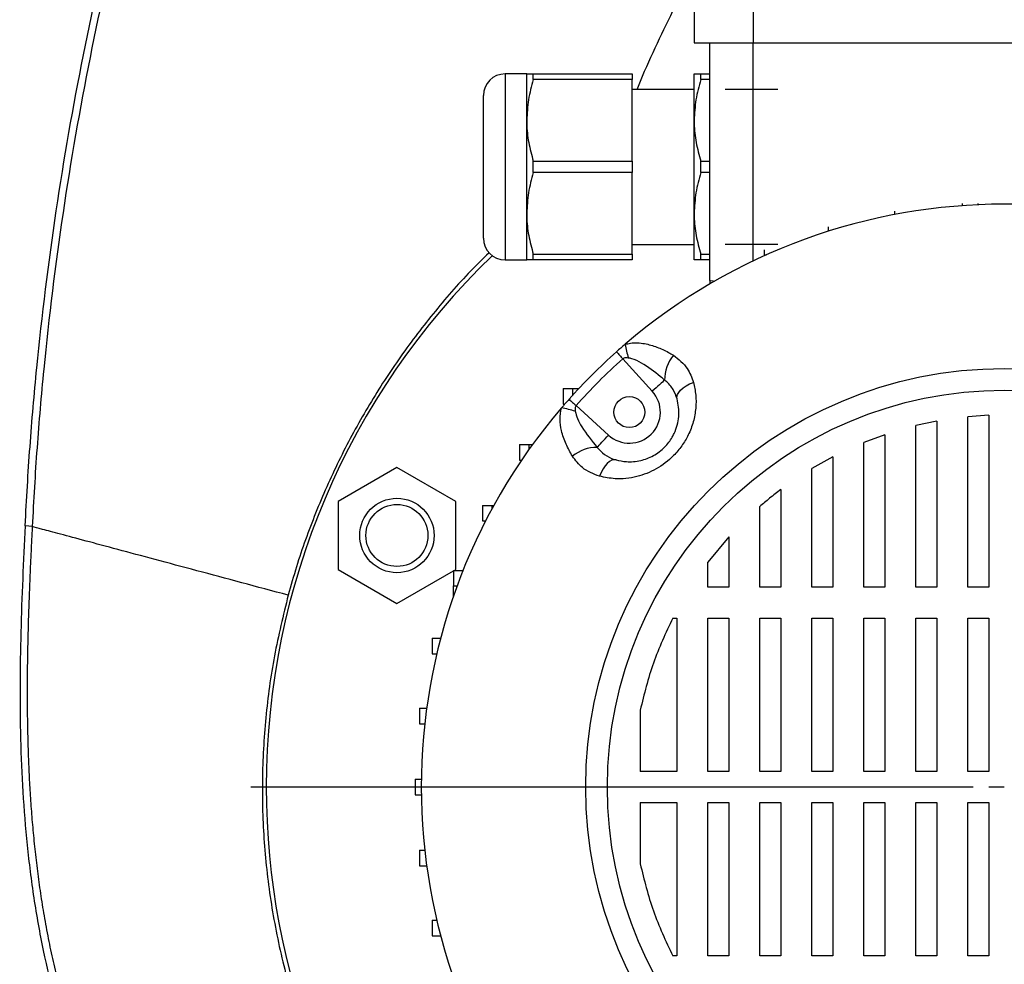
# Model space of a CAD drawing. Units: millimetres. Extents: x -4 to 213, y 0 to 297.
# Drawn here: x 141 to 157, y 237 to 252 of the extents above; entities that cross this region are included whole.
import ezdxf

# ---------------------------------------------------------------- set-up
doc = ezdxf.new("R2010")
doc.units = ezdxf.units.MM
doc.layers.add('FORMAT', color=7, linetype='Continuous')

# ---------------------------------------------------------------- blocks, each defined once
blk = doc.blocks.new('SW_CENTERMARKSYMBOL_2')
at = {"layer": 'FORMAT', "color": 0}
for p, q in [((-0.5, 0), (-12.15, 0)), ((0, 0), (-0.25, 0))]:
    blk.add_line(p, q, dxfattribs=at)

msp = doc.modelspace()

# ---------------------------------------------------------------- linework, layer by layer
at = {"color": 7, "linetype": 'Continuous', "lineweight": 25}
for p, q in [((151.5419, 251.9987), (151.5419, 251.3987)), ((152.4919, 251.9987), (152.4919, 251.3987)), ((151.5419, 251.3987), (152.4919, 251.3987)), ((151.7919, 247.5665), (151.7919, 251.3987)), ((152.4919, 251.3987), (160.5919, 251.3987)), ((148.8419, 250.8987), (148.4919, 250.8987)), ((148.8419, 250.1487), (148.8419, 250.8987)), ((148.947, 250.8079), (148.947, 250.8987)), ((148.947, 250.8987), (150.5419, 250.8987)), ((150.5419, 250.8987), (150.5419, 250.8079)), ((151.5419, 250.1487), (151.5419, 250.8987)), ((151.647, 250.8079), (151.647, 250.8987)), ((151.647, 250.8987), (151.7919, 250.8987)), ((150.5419, 250.8079), (148.947, 250.8079)), ((150.5419, 249.4896), (150.5419, 250.8079)), ((151.7919, 250.8079), (151.647, 250.8079)), ((148.1419, 248.2487), (148.1419, 250.5487)), ((151.5419, 250.6487), (150.5419, 250.6487)), ((148.8419, 248.6487), (148.8419, 250.1487)), ((151.5419, 248.6487), (151.5419, 250.1487)), ((148.947, 249.3079), (148.947, 249.4896)), ((148.947, 249.4896), (150.5419, 249.4896)), ((150.5419, 249.4896), (150.5419, 249.3079)), ((151.647, 249.3079), (151.647, 249.4896)), ((151.647, 249.4896), (151.7919, 249.4896)), ((150.5419, 249.3079), (148.947, 249.3079)), ((150.5419, 247.9896), (150.5419, 249.3079)), ((151.7919, 249.3079), (151.647, 249.3079)), ((155.8677, 248.7745), (155.8677, 248.8117)), ((156.1177, 248.7891), (156.1177, 248.8117)), ((148.8419, 247.8987), (148.8419, 248.6487)), ((151.5419, 247.8987), (151.5419, 248.6487)), ((154.7767, 248.6315), (154.7767, 248.6849)), ((155.0267, 248.6758), (155.0267, 248.6849)), ((153.7076, 248.3612), (153.7076, 248.433)), ((150.5419, 248.1487), (151.5419, 248.1487)), ((148.947, 247.9896), (150.5419, 247.9896)), ((148.947, 247.8987), (148.947, 247.9896)), ((150.5419, 247.9896), (150.5419, 247.8987)), ((151.647, 247.9896), (151.7919, 247.9896)), ((151.647, 247.8987), (151.647, 247.9896)), ((152.6747, 247.9806), (152.6747, 248.0595)), ((152.6747, 247.9806), (152.7064, 247.9806)), ((152.6747, 247.9664), (152.6747, 247.9806)), ((148.4919, 247.8987), (148.8419, 247.8987)), ((150.5419, 247.8987), (148.947, 247.8987)), ((151.7919, 247.8987), (151.647, 247.8987)), ((150.8658, 245.7811), (150.3899, 246.3038)), ((149.4313, 245.8237), (149.4313, 245.5737)), ((149.4313, 245.8237), (149.5813, 245.8237)), ((149.5813, 245.8237), (149.5813, 245.7162)), ((149.5813, 245.8237), (149.6804, 245.8237)), ((149.4313, 245.5737), (149.4546, 245.5737)), ((149.6368, 245.5507), (150.1595, 245.0748)), ((155.4533, 245.2991), (155.1147, 245.2265)), ((155.4533, 245.2991), (155.4533, 242.6209)), ((156.2919, 245.3935), (155.9533, 245.3698)), ((155.9533, 242.6209), (155.9533, 245.3698)), ((156.2919, 245.3935), (156.2919, 242.6209)), ((155.1147, 242.6209), (155.1147, 245.2265)), ((154.6147, 245.0808), (154.2761, 244.9545)), ((154.6147, 245.0808), (154.6147, 242.6209)), ((148.7237, 244.9206), (148.7237, 244.6706)), ((148.7237, 244.9206), (148.8737, 244.9206)), ((148.8737, 244.9206), (148.8737, 244.8356)), ((148.8737, 244.9206), (148.9347, 244.9206)), ((154.2761, 242.6209), (154.2761, 244.9545)), ((148.7237, 244.6706), (148.7594, 244.6706)), ((153.7761, 244.7232), (153.4375, 244.5332)), ((153.7761, 244.7232), (153.7761, 242.6209)), ((146.7488, 244.5521), (145.7987, 244.0036)), ((147.6988, 244.0036), (146.7488, 244.5521)), ((153.4375, 242.6209), (153.4375, 244.5332)), ((152.9375, 244.1955), (152.9375, 242.6209)), ((145.7987, 244.0036), (145.7987, 242.9067)), ((147.6988, 242.9067), (147.6988, 244.0036)), ((148.1302, 243.9389), (148.1302, 243.6889)), ((148.1302, 243.9389), (148.2802, 243.9389)), ((148.2802, 243.9389), (148.2802, 243.8825)), ((148.2802, 243.9389), (148.311, 243.9389)), ((152.5989, 242.6209), (152.5989, 243.9212)), ((148.1302, 243.6889), (148.178, 243.6889)), ((152.0989, 243.4311), (151.7603, 243.0232)), ((152.0989, 243.4311), (152.0989, 242.6209)), ((145.7987, 242.9067), (146.7488, 242.3582)), ((147.6745, 242.8927), (147.6988, 242.9067)), ((151.7603, 242.6209), (151.7603, 243.0232)), ((146.7488, 242.3582), (147.6593, 242.8839)), ((147.6593, 242.8927), (147.6593, 242.6427)), ((147.6593, 242.8927), (147.8093, 242.8927)), ((147.8093, 242.8927), (147.8093, 242.8775)), ((147.8093, 242.8927), (147.8153, 242.8927)), ((147.6593, 242.6427), (147.7194, 242.6427)), ((147.6593, 242.4744), (147.6593, 242.6427)), ((152.0989, 242.6209), (151.7603, 242.6209)), ((152.9375, 242.6209), (152.5989, 242.6209)), ((153.7761, 242.6209), (153.4375, 242.6209)), ((154.6147, 242.6209), (154.2761, 242.6209)), ((155.4533, 242.6209), (155.1147, 242.6209)), ((156.2919, 242.6209), (155.9533, 242.6209)), ((151.1949, 242.1209), (151.2603, 242.1209)), ((151.2603, 242.1209), (151.2603, 239.6487)), ((151.7603, 242.1209), (152.0989, 242.1209)), ((151.7603, 239.6487), (151.7603, 242.1209)), ((152.0989, 242.1209), (152.0989, 239.6487)), ((152.5989, 242.1209), (152.9375, 242.1209)), ((152.5989, 239.6487), (152.5989, 242.1209)), ((152.9375, 242.1209), (152.9375, 239.6487)), ((153.4375, 242.1209), (153.7761, 242.1209)), ((153.4375, 239.6487), (153.4375, 242.1209)), ((153.7761, 242.1209), (153.7761, 239.6487)), ((154.2761, 242.1209), (154.6147, 242.1209)), ((154.2761, 239.6487), (154.2761, 242.1209)), ((154.6147, 242.1209), (154.6147, 239.6487)), ((155.1147, 242.1209), (155.4533, 242.1209)), ((155.1147, 239.6487), (155.1147, 242.1209)), ((155.4533, 242.1209), (155.4533, 239.6487)), ((155.9533, 242.1209), (156.2919, 242.1209)), ((155.9533, 239.6487), (155.9533, 242.1209)), ((156.2919, 242.1209), (156.2919, 239.6487)), ((147.318, 241.7974), (147.318, 241.5474)), ((147.318, 241.7974), (147.4531, 241.7974)), ((147.318, 241.5474), (147.3907, 241.5474)), ((147.1111, 240.6689), (147.1111, 240.4189)), ((147.1111, 240.6689), (147.2281, 240.6689)), ((150.6717, 240.6401), (150.6717, 239.6487)), ((147.1111, 240.4189), (147.1974, 240.4189)), ((151.2603, 239.6487), (150.6717, 239.6487)), ((152.0989, 239.6487), (151.7603, 239.6487)), ((152.9375, 239.6487), (152.5989, 239.6487)), ((153.7761, 239.6487), (153.4375, 239.6487)), ((154.6147, 239.6487), (154.2761, 239.6487)), ((155.4533, 239.6487), (155.1147, 239.6487)), ((156.2919, 239.6487), (155.9533, 239.6487)), ((147.0419, 239.5237), (147.0419, 239.2737)), ((147.0419, 239.5237), (147.1427, 239.5237)), ((147.0419, 239.2737), (147.1427, 239.2737)), ((150.6717, 239.1487), (151.2603, 239.1487)), ((150.6717, 239.1487), (150.6717, 238.1573)), ((151.2603, 239.1487), (151.2603, 236.6766)), ((151.7603, 239.1487), (152.0989, 239.1487)), ((151.7603, 236.6766), (151.7603, 239.1487)), ((152.0989, 239.1487), (152.0989, 236.6766)), ((152.5989, 239.1487), (152.9375, 239.1487)), ((152.5989, 236.6766), (152.5989, 239.1487)), ((152.9375, 239.1487), (152.9375, 236.6766)), ((153.4375, 239.1487), (153.7761, 239.1487)), ((153.4375, 236.6766), (153.4375, 239.1487)), ((153.7761, 239.1487), (153.7761, 236.6766)), ((154.2761, 239.1487), (154.6147, 239.1487)), ((154.2761, 236.6766), (154.2761, 239.1487)), ((154.6147, 239.1487), (154.6147, 236.6766)), ((155.1147, 239.1487), (155.4533, 239.1487)), ((155.1147, 236.6766), (155.1147, 239.1487)), ((155.4533, 239.1487), (155.4533, 236.6766)), ((155.9533, 239.1487), (156.2919, 239.1487)), ((155.9533, 236.6766), (155.9533, 239.1487)), ((156.2919, 239.1487), (156.2919, 236.6766)), ((147.1111, 238.3785), (147.1111, 238.1285)), ((147.1111, 238.3785), (147.1974, 238.3785)), ((147.1111, 238.1285), (147.2281, 238.1285)), ((147.318, 237.2501), (147.318, 237.0001)), ((147.318, 237.2501), (147.3907, 237.2501)), ((147.318, 237.0001), (147.4531, 237.0001)), ((151.2603, 236.6766), (151.1949, 236.6766)), ((152.0989, 236.6766), (151.7603, 236.6766)), ((152.9375, 236.6766), (152.5989, 236.6766)), ((153.7761, 236.6766), (153.4375, 236.6766)), ((154.6147, 236.6766), (154.2761, 236.6766)), ((155.4533, 236.6766), (155.1147, 236.6766)), ((156.2919, 236.6766), (155.9533, 236.6766))]:
    msp.add_line(p, q, dxfattribs=at)
at = {"color": 8, "linetype": 'Continuous', "lineweight": 25}
for p, q in [((152.4919, 247.8815), (152.4919, 251.3987)), ((148.4919, 250.8987), (148.4919, 247.8987)), ((147.7093, 242.6427), (147.7093, 242.6152))]:
    msp.add_line(p, q, dxfattribs=at)
at = {"color": 7, "linetype": 'Continuous', "lineweight": 25, "flags": 128}
for points in [[(151.7919, 247.5665), (151.7949, 247.5318), (151.7988, 247.5143)], [(150.2888, 246.4172), (150.3009, 246.4036), (150.3133, 246.3898), (150.3257, 246.3758), (150.3384, 246.3616), (150.3512, 246.3473), (150.364, 246.3328), (150.377, 246.3183), (150.3899, 246.3038)], [(151.0642, 245.9617), (151.0486, 245.9475), (151.0295, 245.9301), (151.0073, 245.9099), (150.9824, 245.8872), (150.9552, 245.8625), (150.9264, 245.8363), (150.8964, 245.809), (150.8658, 245.7811)], [(151.2668, 245.6591), (151.2638, 245.6919), (151.2724, 245.727), (151.2923, 245.7633), (151.323, 245.7997), (151.3634, 245.835), (151.4125, 245.8684), (151.4687, 245.8986), (151.5303, 245.925)], [(149.5234, 245.6518), (149.5369, 245.6397), (149.5508, 245.6273), (149.5648, 245.6148), (149.579, 245.6022), (149.5933, 245.5894), (149.6078, 245.5766), (149.6223, 245.5636), (149.6368, 245.5507)], [(149.9789, 244.8764), (149.9931, 244.892), (150.0105, 244.9111), (150.0307, 244.9333), (150.0534, 244.9582), (150.0781, 244.9854), (150.1043, 245.0142), (150.1316, 245.0442), (150.1595, 245.0748)], [(150.2815, 244.6738), (150.2487, 244.6768), (150.2136, 244.6682), (150.1773, 244.6482), (150.1409, 244.6176), (150.1056, 244.5772), (150.0722, 244.5281), (150.042, 244.4719), (150.0156, 244.4103)], [(140.8687, 243.5983), (140.8118, 243.6055), (140.7549, 243.6126)]]:
    msp.add_lwpolyline(points, dxfattribs=at)
at = {"color": 8, "linetype": 'Continuous', "lineweight": 25, "flags": 128}
msp.add_lwpolyline([(151.7919, 247.5665), (151.8053, 247.5648), (151.8452, 247.5598), (151.8717, 247.5565)], dxfattribs=at)
at = {"color": 7, "linetype": 'Continuous', "lineweight": 25}
for centre, radius in [((156.5419, 239.3987), 6.75), ((156.5419, 239.3987), 6.4), ((150.4961, 245.4445), 0.25), ((146.7488, 243.4552), 0.6), ((146.7488, 243.4552), 0.5)]:
    msp.add_circle(centre, radius, dxfattribs=at)
for centre, radius, start, end in [((148.4919, 250.5487), 0.35, 90, 180), ((156.5419, 239.3987), 9.4, 49.42725, 130.57275), ((148.4919, 248.2487), 0.35, 180, 270), ((156.5419, 239.3987), 11.9, 133.94267, 180), ((156.5419, 239.3987), 9.4, 131.69896, 138.30104), ((156.5419, 239.3987), 9.4, 130.57275, 131.69896), ((152.009, 246.8068), 1.6036, 189.62128, 197.76547), ((156.5419, 239.3987), 9.2481, 131.69896, 138.30104), ((151.6871, 245.9643), 0.6229, 140.41997, 180.24364), ((150.4961, 245.4445), 0.5, 227.68148, 42.31852), ((156.5419, 239.3987), 9.4, 138.30104, 139.42725), ((156.5419, 239.3987), 9.4, 139.42725, 220.57275), ((149.1338, 243.9316), 1.6036, 72.23453, 80.37872), ((149.9762, 244.2535), 0.6229, 89.75636, 129.58003), ((156.5419, 239.3987), 11.9, 180, 262.51054)]:
    msp.add_arc(centre, radius, start, end, dxfattribs=at)
for points, knots in [([(140.7549, 243.6126), (140.7658, 243.8251), (140.7774, 244.0375), (140.8031, 244.4623), (140.8172, 244.6746), (140.8638, 245.3111), (140.9005, 245.7351), (141.0259, 247.0055), (141.1308, 247.8503), (141.5078, 250.3754), (141.8414, 252.0465), (142.3603, 254.1098), (142.4691, 254.5212), (142.6972, 255.3411), (142.8164, 255.7496), (143.0024, 256.3602), (143.0656, 256.5634), (143.1948, 256.9688), (143.2607, 257.1711), (143.4581, 257.778), (143.5895, 258.1828), (144.2469, 260.2062), (144.7729, 261.825), (145.2989, 263.4437)], [0, 0, 0, 0, 0.03125, 0.03125, 0.0625, 0.0625, 0.125, 0.125, 0.25, 0.25, 0.5, 0.5, 0.5625, 0.5625, 0.625, 0.625, 0.65625, 0.65625, 0.6875, 0.6875, 0.75, 0.75, 1, 1, 1, 1]), ([(145.3846, 263.3588), (145.123, 262.5523), (144.8613, 261.7458), (144.338, 260.1328), (144.0762, 259.3263), (143.7492, 258.3181), (143.6839, 258.1165), (143.5531, 257.7132), (143.4875, 257.5116), (143.3563, 257.1085), (143.2909, 256.9069), (143.1626, 256.5028), (143.0998, 256.3003), (142.9148, 255.6919), (142.7962, 255.2849), (142.5696, 254.4678), (142.4613, 254.0579), (142.1518, 252.8243), (141.9659, 251.9968), (141.6347, 250.3336), (141.4894, 249.498), (141.2401, 247.8207), (141.1361, 246.9789), (141.0121, 245.7131), (140.9761, 245.2907), (140.9301, 244.6564), (140.9161, 244.4449), (140.8908, 244.0217), (140.8795, 243.81), (140.8687, 243.5983)], [0, 0, 0, 0, 0.125, 0.125, 0.25, 0.25, 0.28125, 0.28125, 0.3125, 0.3125, 0.34375, 0.34375, 0.375, 0.375, 0.4375, 0.4375, 0.5, 0.5, 0.625, 0.625, 0.75, 0.75, 0.875, 0.875, 0.9375, 0.9375, 0.96875, 0.96875, 1, 1, 1, 1]), ([(150.6205, 250.6487), (150.6503, 250.721), (150.8481, 251.2014), (151.0777, 251.6678), (151.2728, 252.064)], [0, 0, 0, 0, 0.15037221, 1, 1, 1, 1]), ([(148.8419, 250.8987), (148.8465, 250.8987), (148.8558, 250.8987), (148.9067, 250.8987), (148.9414, 250.8987), (148.947, 250.8987)], [0, 0, 0, 0, 0.4525324, 0.912043, 1, 1, 1, 1]), ([(151.5419, 250.8987), (151.5459, 250.8987), (151.5541, 250.8987), (151.6018, 250.8987), (151.6378, 250.8987), (151.647, 250.8987)], [0, 0, 0, 0, 0.4237692, 0.8533741, 1, 1, 1, 1]), ([(148.947, 250.8079), (148.9174, 250.7003), (148.8576, 250.4836), (148.8472, 250.2609), (148.8419, 250.1487)], [0, 0, 0, 0, 0.4961723, 1, 1, 1, 1]), ([(151.647, 250.8079), (151.6174, 250.7003), (151.5576, 250.4836), (151.5472, 250.2609), (151.5419, 250.1487)], [0, 0, 0, 0, 0.49617233, 1, 1, 1, 1]), ([(148.8419, 250.1487), (148.842, 250.1309), (148.8431, 250.0117), (148.866, 249.7892), (148.9199, 249.5899), (148.947, 249.4896)], [0, 0, 0, 0, 0.0799935, 0.5366382, 1, 1, 1, 1]), ([(151.5419, 250.1487), (151.542, 250.1309), (151.5431, 250.0117), (151.566, 249.7892), (151.6199, 249.5899), (151.647, 249.4896)], [0, 0, 0, 0, 0.0799935, 0.5366382, 1, 1, 1, 1]), ([(148.947, 249.3079), (148.9174, 249.2003), (148.8576, 248.9836), (148.8472, 248.7609), (148.8419, 248.6487)], [0, 0, 0, 0, 0.4961723, 1, 1, 1, 1]), ([(151.647, 249.3079), (151.6174, 249.2003), (151.5576, 248.9836), (151.5472, 248.7609), (151.5419, 248.6487)], [0, 0, 0, 0, 0.49617233, 1, 1, 1, 1]), ([(148.8419, 248.6487), (148.842, 248.6309), (148.8431, 248.5117), (148.866, 248.2892), (148.9199, 248.0899), (148.947, 247.9896)], [0, 0, 0, 0, 0.0799935, 0.5366382, 1, 1, 1, 1]), ([(151.5419, 248.6487), (151.542, 248.6309), (151.5431, 248.5117), (151.566, 248.2892), (151.6199, 248.0899), (151.647, 247.9896)], [0, 0, 0, 0, 0.0799935, 0.5366382, 1, 1, 1, 1]), ([(148.2356, 248.0159), (148.1227, 247.9052), (147.7964, 247.5856), (147.2901, 246.992), (146.7339, 246.2547), (146.238, 245.4742), (145.8021, 244.6626), (145.4282, 243.8204), (145.1659, 243.0929), (145.0391, 242.6455), (144.9957, 242.4925)], [0, 0, 0, 0, 0.0760659, 0.2196957, 0.3629886, 0.5036485, 0.6448144, 0.7860614, 0.9268324, 1, 1, 1, 1]), ([(148.947, 247.8987), (148.9414, 247.8987), (148.9071, 247.8987), (148.856, 247.8987), (148.8466, 247.8987), (148.8419, 247.8987)], [0, 0, 0, 0, 0.0879573, 0.5409103, 1, 1, 1, 1]), ([(151.647, 247.8987), (151.6378, 247.8987), (151.6021, 247.8987), (151.5543, 247.8987), (151.546, 247.8987), (151.5419, 247.8987)], [0, 0, 0, 0, 0.1466262, 0.5707111, 1, 1, 1, 1]), ([(150.428, 246.5388), (150.4561, 246.5455), (150.5611, 246.5706), (150.739, 246.5565), (150.9429, 246.4982), (151.0954, 246.4272), (151.1802, 246.3771), (151.207, 246.3612)], [0, 0, 0, 0, 0.0996214, 0.3715279, 0.6265943, 0.8822858, 1, 1, 1, 1]), ([(150.4819, 246.3175), (150.4662, 246.3189), (150.4423, 246.321), (150.4099, 246.3167), (150.3964, 246.308), (150.3899, 246.3038)], [0, 0, 0, 0, 0.4998003, 0.7621923, 1, 1, 1, 1]), ([(151.0642, 245.9617), (151.0414, 245.9811), (150.9243, 246.0807), (150.7536, 246.2051), (150.5743, 246.2999), (150.4995, 246.3141), (150.4819, 246.3175)], [0, 0, 0, 0, 0.1304856, 0.6716977, 0.9226445, 1, 1, 1, 1]), ([(151.207, 246.3612), (151.2903, 246.2963), (151.4391, 246.1803), (151.5025, 246.0029), (151.5303, 245.925)], [0, 0, 0, 0, 0.5604222, 1, 1, 1, 1]), ([(151.5303, 245.925), (151.5449, 245.8575), (151.5739, 245.7225), (151.5725, 245.5072), (151.5332, 245.2889), (151.4557, 245.0827), (151.3458, 244.8982), (151.1817, 244.7015), (150.9373, 244.5153), (150.6094, 244.3874), (150.2927, 244.354), (150.099, 244.3933), (150.0156, 244.4103)], [0, 0, 0, 0, 0.0857406, 0.1714323, 0.2586555, 0.3457924, 0.4216199, 0.497418, 0.627482, 0.7550289, 0.8945924, 1, 1, 1, 1]), ([(151.2668, 245.6591), (151.2481, 245.7102), (151.2084, 245.8187), (151.125, 245.9133), (151.0708, 245.9564), (151.0642, 245.9617)], [0, 0, 0, 0, 0.4392828, 0.9314786, 1, 1, 1, 1]), ([(150.2815, 244.6738), (150.3364, 244.662), (150.4612, 244.6352), (150.6677, 244.6525), (150.8845, 244.7326), (151.0659, 244.8685), (151.1681, 245.0033), (151.232, 245.1243), (151.2728, 245.2363), (151.2894, 245.3311), (151.3017, 245.4762), (151.2839, 245.5695), (151.2668, 245.6591)], [0, 0, 0, 0, 0.1125097, 0.2561727, 0.3807518, 0.50264, 0.6087599, 0.6452769, 0.7284119, 0.8117431, 0.8191748, 1, 1, 1, 1]), ([(149.5794, 244.7336), (149.5429, 244.7977), (149.4694, 244.9272), (149.4017, 245.1281), (149.368, 245.3264), (149.3907, 245.4513), (149.4018, 245.5126)], [0, 0, 0, 0, 0.278325, 0.5620275, 0.7849152, 1, 1, 1, 1]), ([(149.6368, 245.5507), (149.6327, 245.5444), (149.6239, 245.5309), (149.6196, 245.4985), (149.6217, 245.4744), (149.6231, 245.4587)], [0, 0, 0, 0, 0.23088945, 0.50022391, 1, 1, 1, 1]), ([(149.6231, 245.4587), (149.6335, 245.4187), (149.6564, 245.33), (149.7731, 245.13), (149.8916, 244.984), (149.9789, 244.8764)], [0, 0, 0, 0, 0.1782947, 0.3950889, 1, 1, 1, 1]), ([(149.9789, 244.8764), (150.0157, 244.8362), (150.0925, 244.752), (150.2055, 244.6963), (150.272, 244.6766), (150.2815, 244.6738)], [0, 0, 0, 0, 0.4397424, 0.919591, 1, 1, 1, 1]), ([(150.0156, 244.4103), (149.9169, 244.4482), (149.7405, 244.516), (149.6286, 244.6671), (149.5794, 244.7336)], [0, 0, 0, 0, 0.559803, 1, 1, 1, 1]), ([(152.9375, 244.1955), (152.8771, 244.1492), (152.7618, 244.0608), (152.6515, 243.9663), (152.5989, 243.9212)], [0, 0, 0, 0, 0.5234307, 1, 1, 1, 1]), ([(140.7549, 243.6126), (140.7254, 243.0405), (140.6997, 242.4681), (140.6701, 241.3227), (140.6663, 240.7497), (140.695, 239.6043), (140.7278, 239.0319), (140.8154, 238.177), (140.851, 237.8927), (140.9372, 237.3264), (140.9878, 237.0443), (141.2792, 235.6421), (141.6349, 234.5455), (142.3455, 232.9806), (142.6119, 232.4724), (143.2021, 231.4903), (143.5258, 231.0166), (143.8755, 230.5627)], [0, 0, 0, 0, 0.125, 0.125, 0.25, 0.25, 0.375, 0.375, 0.4375, 0.4375, 0.5, 0.5, 0.75, 0.75, 0.875, 0.875, 1, 1, 1, 1]), ([(140.8687, 243.5983), (140.8665, 243.5543), (140.862, 243.4657), (140.8553, 243.3321), (140.8488, 243.1972), (140.8425, 243.061), (140.8363, 242.9235), (140.8303, 242.7846), (140.8245, 242.6443), (140.819, 242.5027), (140.8138, 242.3598), (140.8089, 242.2155), (140.8044, 242.0698), (140.8003, 241.9228), (140.7967, 241.7744), (140.7936, 241.6247), (140.7909, 241.4737), (140.7889, 241.3212), (140.7875, 241.1675), (140.7867, 241.0124), (140.7867, 240.8559), (140.7875, 240.6981), (140.7891, 240.5389), (140.7916, 240.3785), (140.795, 240.2167), (140.7994, 240.0535), (140.8049, 239.8891), (140.8115, 239.7233), (140.8193, 239.5563), (140.8285, 239.388), (140.839, 239.2184), (140.8509, 239.0476), (140.8643, 238.8755), (140.8794, 238.7022), (140.8961, 238.5278), (140.9145, 238.3521), (140.9347, 238.1753), (140.9569, 237.9974), (140.981, 237.8185), (141.0073, 237.6384), (141.0359, 237.4574), (141.0667, 237.2754), (141.0999, 237.0925), (141.1356, 236.9087), (141.1737, 236.7241), (141.2143, 236.5387), (141.2575, 236.3525), (141.3032, 236.1655), (141.3516, 235.9779), (141.4027, 235.7897), (141.4565, 235.6008), (141.513, 235.4115), (141.5724, 235.2217), (141.6346, 235.0314), (141.6997, 234.8407), (141.7677, 234.6498), (141.8387, 234.4586), (141.9126, 234.2671), (141.9897, 234.0755), (142.0698, 233.8839), (142.153, 233.6922), (142.2393, 233.5005), (142.3289, 233.309), (142.4217, 233.1177), (142.5177, 232.9265), (142.617, 232.7358), (142.7196, 232.5454), (142.8257, 232.3555), (142.9351, 232.1661), (143.0479, 231.9774), (143.1642, 231.7894), (143.284, 231.6022), (143.4073, 231.4159), (143.534, 231.2305), (143.6643, 231.0462), (143.7978, 230.8628), (143.8894, 230.7419), (143.9353, 230.6813)], [0, 0, 0, 0, 0.0097336, 0.0195649, 0.0294941, 0.0395212, 0.0496463, 0.0598694, 0.0701908, 0.0806103, 0.0911282, 0.1017445, 0.1124593, 0.1232726, 0.1341845, 0.145195, 0.1563042, 0.1675122, 0.178819, 0.1902247, 0.2017292, 0.2133326, 0.2250348, 0.236836, 0.2487361, 0.2607352, 0.2728332, 0.28503, 0.2973256, 0.3097198, 0.3222127, 0.3348041, 0.347494, 0.3602825, 0.3731693, 0.3861545, 0.3992379, 0.4124193, 0.4256985, 0.4390753, 0.4525496, 0.466121, 0.4797896, 0.493555, 0.5074171, 0.5213757, 0.5354303, 0.5495807, 0.5638267, 0.5781678, 0.5926037, 0.6071341, 0.6217586, 0.636477, 0.6512888, 0.6661936, 0.6811913, 0.6962813, 0.7114633, 0.726737, 0.7421019, 0.7575576, 0.7731037, 0.7887397, 0.8044653, 0.82028, 0.8361833, 0.8521748, 0.868254, 0.8844206, 0.900674, 0.917014, 0.9334402, 0.9499522, 0.9665497, 0.9832324, 1, 1, 1, 1]), ([(144.9957, 242.4925), (144.7436, 242.5601), (144.4922, 242.6274), (143.9989, 242.7596), (143.7569, 242.8244), (143.2897, 242.9496), (143.0644, 243.01), (142.6375, 243.1244), (142.4358, 243.1784), (142.0622, 243.2785), (141.8902, 243.3246), (141.5813, 243.4074), (141.4443, 243.4441), (141.2095, 243.507), (141.1117, 243.5332), (140.9582, 243.5744), (140.9025, 243.5893), (140.8687, 243.5983)], [0, 0, 0, 0, 0.125, 0.125, 0.25, 0.25, 0.375, 0.375, 0.5, 0.5, 0.625, 0.625, 0.75, 0.75, 0.875, 0.875, 1, 1, 1, 1]), ([(144.9957, 242.4925), (144.916, 242.1674), (144.7563, 241.5161), (144.6222, 240.517), (144.5655, 239.5112), (144.5949, 238.5048), (144.7106, 237.5048), (144.91, 236.517), (145.1906, 235.549), (145.551, 234.6082), (145.9915, 233.7014), (146.5073, 232.833), (147.0935, 232.0105), (147.746, 231.2403), (148.4628, 230.529), (149.238, 229.8793), (150.0645, 229.2961), (150.9362, 228.7845), (151.849, 228.3504), (152.796, 227.9918), (153.7701, 227.7203), (154.5023, 227.5604), (154.9099, 227.5191), (154.983, 227.5117)], [0, 0, 0, 0, 0.0493061, 0.0987884, 0.1482704, 0.1975759, 0.2468508, 0.2963011, 0.3457517, 0.395027, 0.4443955, 0.4939399, 0.5434845, 0.5928532, 0.6422874, 0.691898, 0.7415088, 0.7909432, 0.8404155, 0.8900639, 0.9397126, 0.9891852, 1, 1, 1, 1]), ([(151.1949, 242.1209), (151.0833, 241.8826), (150.8603, 241.4062), (150.7346, 240.8955), (150.6717, 240.6401)], [0, 0, 0, 0, 0.500136, 1, 1, 1, 1]), ([(150.6717, 238.1573), (150.7346, 237.902), (150.8603, 237.3912), (151.0833, 236.9148), (151.1949, 236.6766)], [0, 0, 0, 0, 0.4998692, 1, 1, 1, 1])]:
    msp.add_open_spline(points, degree=3, knots=knots, dxfattribs=at)
at = {"layer": 'FORMAT'}
for p, q in [((152.8919, 250.6487), (152.0419, 250.6487)), ((152.8919, 248.1487), (152.0419, 248.1487))]:
    msp.add_line(p, q, dxfattribs=at)

# ---------------------------------------------------------------- block references
at = {"layer": 'FORMAT', "color": 7}
msp.add_blockref('SW_CENTERMARKSYMBOL_2', (156.5419, 239.3987), dxfattribs=at)

doc.saveas('drawing.dxf')
